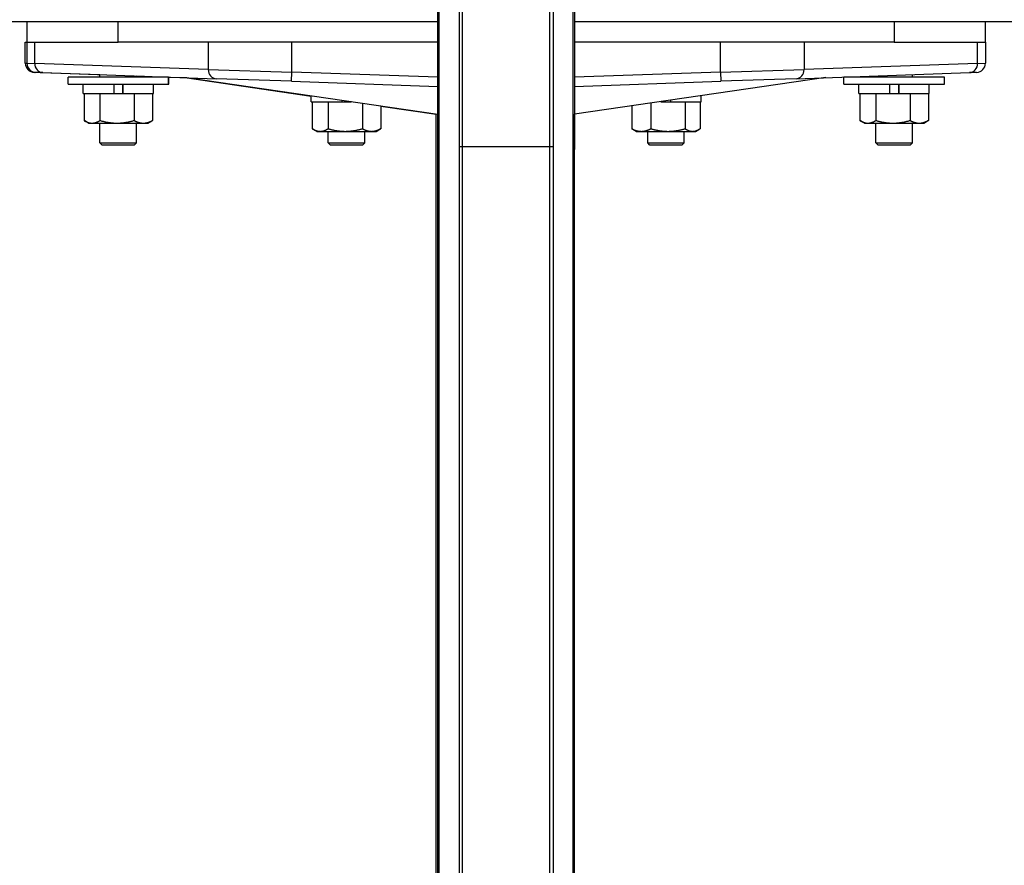
# Model space of a CAD drawing. Extents: x 0 to 12600, y 0 to 8910.
# Drawn here: x 3466 to 3682, y 2039 to 2224 of the extents above; entities that cross this region are included whole.
import ezdxf

# ---------------------------------------------------------------- set-up
doc = ezdxf.new("R2010")
doc.units = 0
doc.header["$LTSCALE"] = 9
doc.layers.add('P001', color=131, linetype='CONTINUOUS')
doc.layers.add('P901', color=135, linetype='CONTINUOUS')

msp = doc.modelspace()

# ---------------------------------------------------------------- linework, layer by layer
at = {"layer": 'P001'}
for p, q in [((3557.86, 2223.78), (2280.61, 2223.78)), ((3467.83, 2223.78), (3467.83, 2219.28)), ((3487.83, 2219.28), (3487.83, 2223.78)), ((4865.04, 2223.78), (3587.79, 2223.78)), ((3657.83, 2223.78), (3657.83, 2219.28)), ((3677.83, 2219.28), (3677.83, 2223.78)), ((3467.47, 2219.28), (3467.83, 2219.28)), ((3467.47, 2214.7), (3467.47, 2219.28)), ((3467.83, 2219.28), (3467.83, 2214.7)), ((3467.83, 2219.28), (3487.83, 2219.28)), ((3557.86, 2219.28), (3487.83, 2219.28)), ((3657.83, 2219.28), (3587.79, 2219.28)), ((3657.83, 2219.28), (3677.83, 2219.28)), ((3677.83, 2219.28), (3677.83, 2214.7)), ((3470.94, 2212.65), (3469.4, 2212.7)), ((3471.29, 2212.65), (3469.76, 2212.7)), ((3470.94, 2212.65), (3483.83, 2212.2)), ((3471.29, 2212.65), (3509.32, 2211.32)), ((3476.83, 2210.08), (3476.83, 2211.68)), ((3498.83, 2211.68), (3476.83, 2211.68)), ((3483.83, 2211.68), (3483.83, 2212.21)), ((3491.83, 2211.68), (3491.83, 2211.93)), ((3491.83, 2211.92), (3498.75, 2211.68)), ((3498.83, 2210.08), (3498.83, 2211.68)), ((3498.83, 2211.68), (3502.89, 2211.54)), ((3498.88, 2210.08), (3498.88, 2211.68)), ((3502.43, 2211.55), (3530.13, 2207.51)), ((3502.78, 2211.55), (3557.86, 2203.52)), ((3525.79, 2210.75), (3509.32, 2211.32)), ((3642.87, 2211.55), (3587.79, 2203.52)), ((3636.33, 2211.32), (3619.86, 2210.75)), ((3636.33, 2211.32), (3674.36, 2212.65)), ((3646.83, 2210.08), (3646.83, 2211.68)), ((3668.83, 2211.68), (3646.83, 2211.68)), ((3653.83, 2211.68), (3653.83, 2211.93)), ((3661.83, 2211.68), (3661.83, 2212.21)), ((3668.83, 2210.08), (3668.83, 2211.68)), ((3675.9, 2212.7), (3674.36, 2212.65)), ((3476.83, 2210.08), (3498.83, 2210.08)), ((3480.13, 2208.08), (3480.13, 2210.08)), ((3486.91, 2208.08), (3486.91, 2210.08)), ((3488.87, 2208.08), (3488.87, 2210.08)), ((3488.91, 2208.08), (3488.91, 2210.08)), ((3495.53, 2208.08), (3495.53, 2210.08)), ((3495.58, 2208.08), (3495.58, 2210.08)), ((3498.83, 2210.08), (3498.88, 2210.08)), ((3525.79, 2210.75), (3557.86, 2209.63)), ((3587.79, 2209.63), (3619.86, 2210.75)), ((3646.83, 2210.08), (3668.83, 2210.08)), ((3650.13, 2208.08), (3650.13, 2210.08)), ((3656.91, 2208.08), (3656.91, 2210.08)), ((3658.87, 2208.08), (3658.87, 2210.08)), ((3658.91, 2208.08), (3658.91, 2210.08)), ((3665.53, 2208.08), (3665.53, 2210.08)), ((3480.13, 2208.08), (3486.91, 2208.08)), ((3480.33, 2208.08), (3480.33, 2202.16)), ((3483.82, 2208.08), (3483.82, 2202.16)), ((3486.91, 2208.08), (3488.9, 2208.08)), ((3488.91, 2208.08), (3488.9, 2208.08)), ((3488.91, 2208.08), (3495.53, 2208.08)), ((3491.32, 2208.08), (3491.32, 2202.16)), ((3495.33, 2208.08), (3495.33, 2202.16)), ((3495.53, 2208.08), (3495.58, 2208.08)), ((3530.13, 2206.28), (3530.13, 2207.56)), ((3615.53, 2206.28), (3615.53, 2207.56)), ((3650.13, 2208.08), (3656.91, 2208.08)), ((3650.33, 2208.08), (3650.33, 2202.16)), ((3653.82, 2208.08), (3653.82, 2202.16)), ((3656.91, 2208.08), (3658.9, 2208.08)), ((3658.91, 2208.08), (3658.9, 2208.08)), ((3658.91, 2208.08), (3665.53, 2208.08)), ((3661.32, 2208.08), (3661.32, 2202.16)), ((3665.33, 2208.08), (3665.33, 2202.16)), ((3530.13, 2206.28), (3536.91, 2206.28)), ((3530.33, 2206.28), (3530.33, 2200.36)), ((3533.82, 2206.28), (3533.82, 2200.36)), ((3536.91, 2206.28), (3536.91, 2206.57)), ((3536.91, 2206.28), (3538.9, 2206.28)), ((3538.87, 2206.28), (3538.87, 2206.29)), ((3538.91, 2206.28), (3538.9, 2206.28)), ((3538.91, 2206.28), (3538.91, 2206.28)), ((3538.91, 2206.28), (3538.93, 2206.28)), ((3541.32, 2205.93), (3541.32, 2200.36)), ((3545.33, 2205.35), (3545.33, 2200.36)), ((3545.33, 2205.3), (3557.51, 2203.52)), ((3600.34, 2205.35), (3600.34, 2200.36)), ((3604.53, 2205.96), (3604.53, 2200.36)), ((3606.72, 2206.28), (3606.91, 2206.28)), ((3606.91, 2206.28), (3606.91, 2206.31)), ((3606.91, 2206.28), (3608.9, 2206.28)), ((3608.87, 2206.28), (3608.87, 2206.59)), ((3608.91, 2206.28), (3608.9, 2206.28)), ((3608.91, 2206.28), (3608.91, 2206.6)), ((3608.91, 2206.28), (3615.53, 2206.28)), ((3612.02, 2206.28), (3612.02, 2200.36)), ((3615.31, 2206.28), (3615.31, 2200.36)), ((3557.51, 1946.75), (3557.51, 2203.57)), ((3587.79, 2195.79), (3587.79, 2203.52)), ((3481.33, 2201.58), (3480.48, 2202.07)), ((3481.33, 2201.58), (3482.08, 2201.58)), ((3482.08, 2201.58), (3487.57, 2201.58)), ((3483.83, 2197.28), (3483.83, 2201.58)), ((3487.57, 2201.58), (3493.32, 2201.58)), ((3491.83, 2197.28), (3491.83, 2201.58)), ((3493.32, 2201.58), (3494.33, 2201.58)), ((3494.33, 2201.58), (3495.17, 2202.07)), ((3651.33, 2201.58), (3650.48, 2202.07)), ((3651.33, 2201.58), (3652.08, 2201.58)), ((3652.08, 2201.58), (3657.57, 2201.58)), ((3653.83, 2197.28), (3653.83, 2201.58)), ((3657.57, 2201.58), (3663.32, 2201.58)), ((3661.83, 2197.28), (3661.83, 2201.58)), ((3663.32, 2201.58), (3664.33, 2201.58)), ((3664.33, 2201.58), (3665.17, 2202.07)), ((3531.33, 2199.78), (3530.48, 2200.27)), ((3531.33, 2199.78), (3532.08, 2199.78)), ((3532.08, 2199.78), (3537.57, 2199.78)), ((3533.83, 2197.28), (3533.83, 2199.78)), ((3537.57, 2199.78), (3543.32, 2199.78)), ((3541.83, 2197.28), (3541.83, 2199.78)), ((3543.32, 2199.78), (3544.33, 2199.78)), ((3544.33, 2199.78), (3545.17, 2200.27)), ((3601.33, 2199.78), (3600.59, 2200.21)), ((3601.33, 2199.78), (3602.43, 2199.78)), ((3602.43, 2199.78), (3608.27, 2199.78)), ((3603.83, 2197.28), (3603.83, 2199.78)), ((3608.27, 2199.78), (3613.66, 2199.78)), ((3611.83, 2197.28), (3611.83, 2199.78)), ((3613.66, 2199.78), (3614.33, 2199.78)), ((3614.33, 2199.78), (3615.06, 2200.21)), ((3484.33, 2196.78), (3483.83, 2197.28)), ((3483.83, 2197.28), (3491.83, 2197.28)), ((3491.33, 2196.78), (3484.33, 2196.78)), ((3491.33, 2196.78), (3491.83, 2197.28)), ((3534.33, 2196.78), (3533.83, 2197.28)), ((3533.83, 2197.28), (3541.83, 2197.28)), ((3541.33, 2196.78), (3534.33, 2196.78)), ((3541.33, 2196.78), (3541.83, 2197.28)), ((3604.33, 2196.78), (3603.83, 2197.28)), ((3603.83, 2197.28), (3611.83, 2197.28)), ((3611.33, 2196.78), (3604.33, 2196.78)), ((3611.33, 2196.78), (3611.83, 2197.28)), ((3654.33, 2196.78), (3653.83, 2197.28)), ((3653.83, 2197.28), (3661.83, 2197.28)), ((3661.33, 2196.78), (3654.33, 2196.78)), ((3661.33, 2196.78), (3661.83, 2197.28)), ((3557.86, 1946.75), (3557.86, 2195.79)), ((3587.79, 1946.75), (3587.79, 2195.79))]:
    msp.add_line(p, q, dxfattribs=at)
for centre, start, end in [((3469.47, 2214.7), 180, 268), ((3469.83, 2214.7), 180, 268), ((3675.83, 2214.7), 272, 0)]:
    msp.add_arc(centre, 2, start, end, dxfattribs=at)
for points, knots in [([(3557.86, 2195.79), (3557.86, 2204.24), (3557.86, 2212.64), (3557.86, 2227.98), (3557.86, 2235.13), (3557.86, 2247.41), (3557.86, 2252.69), (3557.86, 2260.74), (3557.86, 2263.62), (3557.86, 2265.42), (3557.86, 2265.67), (3557.86, 2266.22), (3557.86, 2266.22), (3557.86, 2266.4)], [0, 0, 0, 0, 2.550555, 2.550555, 5.076593, 5.076593, 7.603157, 7.603157, 10.129646, 10.129646, 10.629998, 10.629998, 11.559925, 11.559925, 11.559925, 11.559925]), ([(3587.79, 2266.4), (3587.79, 2266.36), (3587.79, 2266.36), (3587.79, 2265.83), (3587.79, 2263.99), (3587.79, 2257.85), (3587.79, 2253.47), (3587.79, 2242.73), (3587.79, 2236.24), (3587.79, 2221.92), (3587.79, 2213.9), (3587.79, 2202.41), (3587.79, 2199.11), (3587.79, 2195.79)], [0, 0, 0, 0, 0.433319, 0.433319, 2.960052, 2.960052, 5.486444, 5.486444, 8.012509, 8.012509, 10.557897, 10.557897, 11.559883, 11.559883, 11.559883, 11.559883])]:
    msp.add_open_spline(points, degree=3, knots=knots, dxfattribs=at)
msp.add_open_spline([(3557.51, 2195.79), (3557.51, 2198.38), (3557.51, 2200.96), (3557.51, 2203.52)], degree=3, dxfattribs=at)
for points, weights in [([(3480.33, 2202.16), (3481.26, 2201.58), (3482.08, 2201.58)], [1, 1.0379548493, 1]), ([(3482.08, 2201.58), (3482.89, 2201.58), (3483.82, 2202.16)], [1, 1.0379548493, 1]), ([(3483.82, 2202.16), (3485.83, 2201.58), (3487.57, 2201.58)], [1, 1.0379548493, 1]), ([(3487.57, 2201.58), (3489.31, 2201.58), (3491.32, 2202.16)], [1, 1.0379548493, 1]), ([(3491.32, 2202.16), (3492.4, 2201.58), (3493.32, 2201.58)], [1, 1.0379548493, 1]), ([(3493.32, 2201.58), (3494.25, 2201.58), (3495.33, 2202.16)], [1, 1.0379548493, 1]), ([(3495.33, 2202.16), (3495.25, 2202.11), (3495.17, 2202.07)], [1, 1.00302133521, 1.00556165329]), ([(3650.33, 2202.16), (3651.26, 2201.58), (3652.08, 2201.58)], [1, 1.0379548493, 1]), ([(3652.08, 2201.58), (3652.89, 2201.58), (3653.82, 2202.16)], [1, 1.0379548493, 1]), ([(3653.82, 2202.16), (3655.83, 2201.58), (3657.57, 2201.58)], [1, 1.0379548493, 1]), ([(3657.57, 2201.58), (3659.31, 2201.58), (3661.32, 2202.16)], [1, 1.0379548493, 1]), ([(3661.32, 2202.16), (3662.4, 2201.58), (3663.32, 2201.58)], [1, 1.0379548493, 1]), ([(3663.32, 2201.58), (3664.25, 2201.58), (3665.33, 2202.16)], [1, 1.0379548493, 1]), ([(3665.33, 2202.16), (3665.25, 2202.11), (3665.17, 2202.07)], [1, 1.00302133521, 1.00556165329]), ([(3530.33, 2200.36), (3531.26, 2199.78), (3532.08, 2199.78)], [1, 1.0379548493, 1]), ([(3532.08, 2199.78), (3532.89, 2199.78), (3533.82, 2200.36)], [1, 1.0379548493, 1]), ([(3533.82, 2200.36), (3535.83, 2199.78), (3537.57, 2199.78)], [1, 1.0379548493, 1]), ([(3537.57, 2199.78), (3539.31, 2199.78), (3541.32, 2200.36)], [1, 1.0379548493, 1]), ([(3541.32, 2200.36), (3542.4, 2199.78), (3543.32, 2199.78)], [1, 1.0379548493, 1]), ([(3543.32, 2199.78), (3544.25, 2199.78), (3545.33, 2200.36)], [1, 1.0379548493, 1]), ([(3545.33, 2200.36), (3545.25, 2200.31), (3545.17, 2200.27)], [1, 1.00302133521, 1.00556165329]), ([(3600.59, 2200.21), (3600.47, 2200.28), (3600.34, 2200.36)], [1.00916847855, 1.00533379846, 1]), ([(3600.34, 2200.36), (3601.46, 2199.78), (3602.43, 2199.78)], [1, 1.0379548493, 1]), ([(3602.43, 2199.78), (3603.4, 2199.78), (3604.53, 2200.36)], [1, 1.0379548493, 1]), ([(3604.53, 2200.36), (3606.53, 2199.78), (3608.27, 2199.78)], [1, 1.0379548493, 1]), ([(3608.27, 2199.78), (3610.01, 2199.78), (3612.02, 2200.36)], [1, 1.0379548493, 1]), ([(3612.02, 2200.36), (3612.9, 2199.78), (3613.66, 2199.78)], [1, 1.0379548493, 1]), ([(3613.66, 2199.78), (3614.43, 2199.78), (3615.31, 2200.36)], [1, 1.0379548493, 1])]:
    msp.add_rational_spline(points, weights, degree=2, dxfattribs=at)
at = {"layer": 'P901'}
for p, q in [((3469.53, 2214.65), (3469.53, 2219.28)), ((3507.56, 2219.28), (3507.56, 2213.32)), ((3525.86, 2212.75), (3525.86, 2219.28)), ((3619.79, 2212.75), (3619.79, 2219.28)), ((3638.09, 2219.28), (3638.09, 2213.32)), ((3676.12, 2214.65), (3676.12, 2219.28)), ((3467.47, 2214.7), (3467.83, 2214.69)), ((3467.83, 2214.7), (3469.53, 2214.65)), ((3507.56, 2213.32), (3469.53, 2214.65)), ((3676.12, 2214.65), (3638.09, 2213.32)), ((3676.12, 2214.65), (3677.83, 2214.7)), ((3507.56, 2213.32), (3525.86, 2212.75)), ((3525.79, 2210.75), (3525.86, 2212.75)), ((3557.86, 2211.63), (3525.86, 2212.75)), ((3619.79, 2212.75), (3587.79, 2211.63)), ((3619.79, 2212.75), (3638.09, 2213.32)), ((3619.79, 2212.75), (3619.86, 2210.75)), ((3557.8, 2203.53), (3557.8, 1946.83)), ((3562.53, 2196.37), (3562.53, 1947.24)), ((3563.24, 1947.27), (3563.24, 2196.4)), ((3582.41, 2196.4), (3563.24, 2196.4)), ((3582.41, 1947.27), (3582.41, 2196.4)), ((3583.12, 2196.37), (3583.12, 1947.24)), ((3558.16, 1946.83), (3558.16, 2195.87)), ((3587.5, 1946.83), (3587.5, 2195.87))]:
    msp.add_line(p, q, dxfattribs=at)
for centre, major_axis, ratio, start_param, end_param in [((3471.36, 2214.65), (-0.07, -2), 0.914827, 4.744325, 6.283185), ((3674.29, 2214.65), (0.07, -2), 0.914827, 0, 1.538861), ((3471.01, 2214.65), (-0.07, -2), 0.914827, 6.172381, 6.283185), ((3509.39, 2213.32), (-0.07, -2), 0.914827, 4.744325, 6.283185), ((3636.26, 2213.32), (0.07, -2), 0.914827, 0, 1.538861), ((3563.24, 2196.29), (-1, 0), 0.113203, 4.712389, 5.497787), ((3582.41, 2196.29), (1, 0), 0.113203, 0.785398, 1.570796), ((3558.86, 2195.79), (-1, 0), 0.113203, 5.497787, 6.283185), ((3586.79, 2195.79), (1, 0), 0.113203, 6.283184, 7.068583)]:
    msp.add_ellipse(centre, major_axis=major_axis, ratio=ratio, start_param=start_param, end_param=end_param, dxfattribs=at)
for points, knots in [([(3563.24, 2196.4), (3563.24, 2198.98), (3563.24, 2201.55), (3563.24, 2204.09), (3563.24, 2205.36), (3563.24, 2206.62), (3563.24, 2207.88), (3563.24, 2209.14), (3563.24, 2210.39), (3563.24, 2211.63), (3563.24, 2212.87), (3563.24, 2214.1), (3563.24, 2215.32), (3563.24, 2215.93), (3563.24, 2216.54), (3563.24, 2217.15), (3563.24, 2217.75), (3563.24, 2218.36), (3563.24, 2218.96), (3563.24, 2220.16), (3563.24, 2221.35), (3563.24, 2222.52), (3563.24, 2223.69), (3563.24, 2224.84), (3563.24, 2225.98), (3563.24, 2227.12), (3563.24, 2228.25), (3563.24, 2229.36), (3563.24, 2230.47), (3563.24, 2231.56), (3563.24, 2232.64), (3563.24, 2233.72), (3563.24, 2234.78), (3563.24, 2235.83), (3563.24, 2236.88), (3563.24, 2237.91), (3563.24, 2238.93), (3563.24, 2239.94), (3563.24, 2240.95), (3563.24, 2241.93), (3563.24, 2242.43), (3563.24, 2242.92), (3563.24, 2243.41), (3563.24, 2243.89), (3563.24, 2244.36), (3563.24, 2244.83), (3563.24, 2245.78), (3563.24, 2246.7), (3563.24, 2247.6), (3563.24, 2248.5), (3563.24, 2249.38), (3563.24, 2250.23), (3563.24, 2251.94), (3563.24, 2253.55), (3563.24, 2255.08), (3563.24, 2255.85), (3563.24, 2256.59), (3563.24, 2257.31), (3563.24, 2258.02), (3563.24, 2258.72), (3563.24, 2259.39), (3563.24, 2259.39), (3563.24, 2259.39), (3563.24, 2259.39), (3563.24, 2259.73), (3563.24, 2260.06), (3563.24, 2260.38), (3563.24, 2260.71), (3563.24, 2261.02), (3563.24, 2261.33), (3563.24, 2261.33), (3563.24, 2261.34), (3563.24, 2261.34), (3563.24, 2261.96), (3563.24, 2262.55), (3563.24, 2263.12), (3563.24, 2263.12), (3563.24, 2263.12), (3563.24, 2263.12), (3563.24, 2263.69), (3563.24, 2264.23), (3563.24, 2264.74), (3563.24, 2265.25), (3563.24, 2265.73), (3563.24, 2266.19), (3563.24, 2266.19), (3563.24, 2266.19), (3563.24, 2266.19), (3563.24, 2266.65), (3563.24, 2267.08), (3563.24, 2267.48), (3563.24, 2267.88), (3563.24, 2268.26), (3563.24, 2268.61), (3563.24, 2268.95), (3563.24, 2269.27), (3563.24, 2269.57), (3563.24, 2269.86), (3563.24, 2270.12), (3563.24, 2270.36), (3563.24, 2270.36), (3563.24, 2270.36), (3563.24, 2270.36), (3563.24, 2270.48), (3563.24, 2270.59), (3563.24, 2270.69), (3563.24, 2270.8), (3563.24, 2270.89), (3563.24, 2270.98), (3563.24, 2270.98), (3563.24, 2270.98), (3563.24, 2270.98), (3563.24, 2271.16), (3563.24, 2271.31), (3563.24, 2271.42), (3563.24, 2271.42), (3563.24, 2271.42), (3563.24, 2271.42), (3563.24, 2271.54), (3563.24, 2271.63), (3563.24, 2271.69), (3563.24, 2271.75), (3563.24, 2271.78), (3563.24, 2271.78)], [0, 0, 0, 0, 0.0625, 0.0625, 0.0625, 0.093764, 0.093764, 0.093764, 0.125, 0.125, 0.125, 0.15625, 0.15625, 0.15625, 0.1719, 0.1719, 0.1719, 0.1875, 0.1875, 0.1875, 0.218779, 0.218779, 0.218779, 0.25, 0.25, 0.25, 0.28129, 0.28129, 0.28129, 0.312545, 0.312545, 0.312545, 0.3438, 0.3438, 0.3438, 0.375, 0.375, 0.375, 0.40625, 0.40625, 0.40625, 0.421936, 0.421936, 0.421936, 0.4375, 0.4375, 0.4375, 0.468816, 0.468816, 0.468816, 0.5, 0.5, 0.5, 0.56258, 0.56258, 0.56258, 0.593834, 0.593834, 0.593834, 0.625, 0.625, 0.625, 0.625088, 0.625088, 0.625088, 0.640713, 0.640713, 0.640713, 0.65625, 0.65625, 0.65625, 0.656342, 0.656342, 0.656342, 0.6875, 0.6875, 0.6875, 0.687597, 0.687597, 0.687597, 0.71885, 0.71885, 0.71885, 0.75, 0.75, 0.75, 0.750105, 0.750105, 0.750105, 0.781361, 0.781361, 0.781361, 0.812617, 0.812617, 0.812617, 0.843872, 0.843872, 0.843872, 0.875, 0.875, 0.875, 0.875123, 0.875123, 0.875123, 0.890748, 0.890748, 0.890748, 0.90625, 0.90625, 0.90625, 0.906369, 0.906369, 0.906369, 0.9375, 0.9375, 0.9375, 0.937592, 0.937592, 0.937592, 0.968785, 0.968785, 0.968785, 1, 1, 1, 1]), ([(3582.41, 2196.4), (3582.41, 2198.98), (3582.41, 2201.55), (3582.41, 2204.09), (3582.41, 2205.36), (3582.41, 2206.62), (3582.41, 2207.88), (3582.41, 2209.14), (3582.41, 2210.39), (3582.41, 2211.63), (3582.41, 2212.87), (3582.41, 2214.1), (3582.41, 2215.32), (3582.41, 2215.93), (3582.41, 2216.54), (3582.41, 2217.15), (3582.41, 2217.75), (3582.41, 2218.36), (3582.41, 2218.96), (3582.41, 2220.16), (3582.41, 2221.35), (3582.41, 2222.52), (3582.41, 2223.69), (3582.41, 2224.84), (3582.41, 2225.98), (3582.41, 2227.12), (3582.41, 2228.25), (3582.41, 2229.36), (3582.41, 2230.47), (3582.41, 2231.56), (3582.41, 2232.64), (3582.41, 2233.72), (3582.41, 2234.78), (3582.41, 2235.83), (3582.41, 2236.88), (3582.41, 2237.91), (3582.41, 2238.93), (3582.41, 2239.94), (3582.41, 2240.95), (3582.41, 2241.93), (3582.41, 2242.43), (3582.41, 2242.92), (3582.41, 2243.41), (3582.41, 2243.89), (3582.41, 2244.36), (3582.41, 2244.83), (3582.41, 2245.78), (3582.41, 2246.7), (3582.41, 2247.6), (3582.41, 2248.5), (3582.41, 2249.38), (3582.41, 2250.23), (3582.41, 2251.94), (3582.41, 2253.55), (3582.41, 2255.08), (3582.41, 2255.85), (3582.41, 2256.59), (3582.41, 2257.31), (3582.41, 2258.02), (3582.41, 2258.72), (3582.41, 2259.39), (3582.41, 2259.39), (3582.41, 2259.39), (3582.41, 2259.39), (3582.41, 2259.73), (3582.41, 2260.06), (3582.41, 2260.38), (3582.41, 2260.71), (3582.41, 2261.02), (3582.41, 2261.33), (3582.41, 2261.33), (3582.41, 2261.34), (3582.41, 2261.34), (3582.41, 2261.96), (3582.41, 2262.55), (3582.41, 2263.12), (3582.41, 2263.12), (3582.41, 2263.12), (3582.41, 2263.12), (3582.41, 2263.69), (3582.41, 2264.23), (3582.41, 2264.74), (3582.41, 2265.25), (3582.41, 2265.73), (3582.41, 2266.19), (3582.41, 2266.19), (3582.41, 2266.19), (3582.41, 2266.19), (3582.41, 2266.65), (3582.41, 2267.08), (3582.41, 2267.48), (3582.41, 2267.88), (3582.41, 2268.26), (3582.41, 2268.61), (3582.41, 2268.95), (3582.41, 2269.27), (3582.41, 2269.57), (3582.41, 2269.86), (3582.41, 2270.12), (3582.41, 2270.36), (3582.41, 2270.36), (3582.41, 2270.36), (3582.41, 2270.36), (3582.41, 2270.48), (3582.41, 2270.59), (3582.41, 2270.69), (3582.41, 2270.8), (3582.41, 2270.89), (3582.41, 2270.98), (3582.41, 2270.98), (3582.41, 2270.98), (3582.41, 2270.98), (3582.41, 2271.16), (3582.41, 2271.31), (3582.41, 2271.42), (3582.41, 2271.42), (3582.41, 2271.42), (3582.41, 2271.42), (3582.41, 2271.54), (3582.41, 2271.63), (3582.41, 2271.69), (3582.41, 2271.75), (3582.41, 2271.78), (3582.41, 2271.78)], [0, 0, 0, 0, 0.0625, 0.0625, 0.0625, 0.093764, 0.093764, 0.093764, 0.125, 0.125, 0.125, 0.15625, 0.15625, 0.15625, 0.1719, 0.1719, 0.1719, 0.1875, 0.1875, 0.1875, 0.218779, 0.218779, 0.218779, 0.25, 0.25, 0.25, 0.28129, 0.28129, 0.28129, 0.312545, 0.312545, 0.312545, 0.3438, 0.3438, 0.3438, 0.375, 0.375, 0.375, 0.40625, 0.40625, 0.40625, 0.421936, 0.421936, 0.421936, 0.4375, 0.4375, 0.4375, 0.468816, 0.468816, 0.468816, 0.5, 0.5, 0.5, 0.56258, 0.56258, 0.56258, 0.593834, 0.593834, 0.593834, 0.625, 0.625, 0.625, 0.625088, 0.625088, 0.625088, 0.640713, 0.640713, 0.640713, 0.65625, 0.65625, 0.65625, 0.656342, 0.656342, 0.656342, 0.6875, 0.6875, 0.6875, 0.687597, 0.687597, 0.687597, 0.71885, 0.71885, 0.71885, 0.75, 0.75, 0.75, 0.750105, 0.750105, 0.750105, 0.781361, 0.781361, 0.781361, 0.812617, 0.812617, 0.812617, 0.843872, 0.843872, 0.843872, 0.875, 0.875, 0.875, 0.875123, 0.875123, 0.875123, 0.890748, 0.890748, 0.890748, 0.90625, 0.90625, 0.90625, 0.906369, 0.906369, 0.906369, 0.9375, 0.9375, 0.9375, 0.937592, 0.937592, 0.937592, 0.968785, 0.968785, 0.968785, 1, 1, 1, 1]), ([(3562.53, 2271.49), (3562.53, 2271.49), (3562.53, 2271.46), (3562.53, 2271.4), (3562.53, 2271.34), (3562.53, 2271.25), (3562.53, 2271.13), (3562.53, 2271.01), (3562.53, 2270.87), (3562.53, 2270.69), (3562.53, 2270.6), (3562.53, 2270.51), (3562.53, 2270.4), (3562.53, 2270.3), (3562.53, 2270.19), (3562.53, 2270.07), (3562.53, 2269.84), (3562.53, 2269.57), (3562.53, 2269.28), (3562.53, 2268.99), (3562.53, 2268.67), (3562.53, 2268.32), (3562.53, 2267.98), (3562.53, 2267.6), (3562.53, 2267.2), (3562.53, 2266.8), (3562.53, 2266.37), (3562.53, 2265.92), (3562.53, 2265.46), (3562.53, 2264.98), (3562.53, 2264.47), (3562.53, 2263.96), (3562.53, 2263.42), (3562.53, 2262.86), (3562.53, 2262.29), (3562.53, 2261.7), (3562.53, 2261.08), (3562.53, 2260.77), (3562.53, 2260.45), (3562.53, 2260.13), (3562.53, 2259.81), (3562.53, 2259.48), (3562.53, 2259.14), (3562.53, 2258.47), (3562.53, 2257.78), (3562.53, 2257.06), (3562.53, 2256.35), (3562.53, 2255.61), (3562.53, 2254.85), (3562.53, 2253.33), (3562.53, 2251.72), (3562.53, 2250.01), (3562.53, 2249.16), (3562.53, 2248.29), (3562.53, 2247.39), (3562.53, 2246.5), (3562.53, 2245.58), (3562.53, 2244.64), (3562.53, 2244.17), (3562.53, 2243.69), (3562.53, 2243.21), (3562.53, 2242.73), (3562.53, 2242.24), (3562.53, 2241.75), (3562.53, 2240.76), (3562.53, 2239.77), (3562.53, 2238.75), (3562.53, 2237.74), (3562.53, 2236.71), (3562.53, 2235.66), (3562.53, 2234.62), (3562.53, 2233.56), (3562.53, 2232.48), (3562.53, 2231.41), (3562.53, 2230.32), (3562.53, 2229.21), (3562.53, 2228.11), (3562.53, 2226.98), (3562.53, 2225.85), (3562.53, 2224.71), (3562.53, 2223.56), (3562.53, 2222.4), (3562.53, 2221.23), (3562.53, 2220.05), (3562.53, 2218.85), (3562.53, 2218.25), (3562.53, 2217.65), (3562.53, 2217.04), (3562.53, 2216.44), (3562.53, 2215.83), (3562.53, 2215.22), (3562.53, 2214.01), (3562.53, 2212.78), (3562.53, 2211.54), (3562.53, 2210.31), (3562.53, 2209.06), (3562.53, 2207.81), (3562.53, 2206.55), (3562.53, 2205.29), (3562.53, 2204.03), (3562.53, 2201.5), (3562.53, 2198.94), (3562.53, 2196.37)], [0, 0, 0, 0, 0.03125, 0.03125, 0.03125, 0.0625, 0.0625, 0.0625, 0.09375, 0.09375, 0.09375, 0.109375, 0.109375, 0.109375, 0.125, 0.125, 0.125, 0.156247, 0.156247, 0.156247, 0.187497, 0.187497, 0.187497, 0.218749, 0.218749, 0.218749, 0.25, 0.25, 0.25, 0.281251, 0.281251, 0.281251, 0.3125, 0.3125, 0.3125, 0.34375, 0.34375, 0.34375, 0.359376, 0.359376, 0.359376, 0.375, 0.375, 0.375, 0.40625, 0.40625, 0.40625, 0.4375, 0.4375, 0.4375, 0.5, 0.5, 0.5, 0.531251, 0.531251, 0.531251, 0.5625, 0.5625, 0.5625, 0.578123, 0.578123, 0.578123, 0.59375, 0.59375, 0.59375, 0.625, 0.625, 0.625, 0.656249, 0.656249, 0.656249, 0.687499, 0.687499, 0.687499, 0.71875, 0.71875, 0.71875, 0.75, 0.75, 0.75, 0.781252, 0.781252, 0.781252, 0.8125, 0.8125, 0.8125, 0.828124, 0.828124, 0.828124, 0.84375, 0.84375, 0.84375, 0.875, 0.875, 0.875, 0.906249, 0.906249, 0.906249, 0.9375, 0.9375, 0.9375, 1, 1, 1, 1]), ([(3583.12, 2271.49), (3583.12, 2271.49), (3583.12, 2271.46), (3583.12, 2271.4), (3583.12, 2271.34), (3583.12, 2271.25), (3583.12, 2271.13), (3583.12, 2271.01), (3583.12, 2270.87), (3583.12, 2270.69), (3583.12, 2270.6), (3583.12, 2270.51), (3583.12, 2270.4), (3583.12, 2270.3), (3583.12, 2270.19), (3583.12, 2270.07), (3583.12, 2269.84), (3583.12, 2269.57), (3583.12, 2269.28), (3583.12, 2268.99), (3583.12, 2268.67), (3583.12, 2268.32), (3583.12, 2267.98), (3583.12, 2267.6), (3583.12, 2267.2), (3583.12, 2266.8), (3583.12, 2266.37), (3583.12, 2265.92), (3583.12, 2265.46), (3583.12, 2264.98), (3583.12, 2264.47), (3583.12, 2263.96), (3583.12, 2263.42), (3583.12, 2262.86), (3583.12, 2262.29), (3583.12, 2261.7), (3583.12, 2261.08), (3583.12, 2260.77), (3583.12, 2260.45), (3583.12, 2260.13), (3583.12, 2259.81), (3583.12, 2259.48), (3583.12, 2259.14), (3583.12, 2258.47), (3583.12, 2257.78), (3583.12, 2257.06), (3583.12, 2256.35), (3583.12, 2255.61), (3583.12, 2254.85), (3583.12, 2253.33), (3583.12, 2251.72), (3583.12, 2250.01), (3583.12, 2249.16), (3583.12, 2248.29), (3583.12, 2247.39), (3583.12, 2246.5), (3583.12, 2245.58), (3583.12, 2244.64), (3583.12, 2244.17), (3583.12, 2243.69), (3583.12, 2243.21), (3583.12, 2242.73), (3583.12, 2242.24), (3583.12, 2241.75), (3583.12, 2240.76), (3583.12, 2239.77), (3583.12, 2238.75), (3583.12, 2237.74), (3583.12, 2236.71), (3583.12, 2235.66), (3583.12, 2234.62), (3583.12, 2233.56), (3583.12, 2232.48), (3583.12, 2231.41), (3583.12, 2230.32), (3583.12, 2229.21), (3583.12, 2228.11), (3583.12, 2226.98), (3583.12, 2225.85), (3583.12, 2224.71), (3583.12, 2223.56), (3583.12, 2222.4), (3583.12, 2221.23), (3583.12, 2220.05), (3583.12, 2218.85), (3583.12, 2218.25), (3583.12, 2217.65), (3583.12, 2217.04), (3583.12, 2216.44), (3583.12, 2215.83), (3583.12, 2215.22), (3583.12, 2214.01), (3583.12, 2212.78), (3583.12, 2211.54), (3583.12, 2210.31), (3583.12, 2209.06), (3583.12, 2207.81), (3583.12, 2206.55), (3583.12, 2205.29), (3583.12, 2204.03), (3583.12, 2201.5), (3583.12, 2198.94), (3583.12, 2196.37)], [0, 0, 0, 0, 0.03125, 0.03125, 0.03125, 0.0625, 0.0625, 0.0625, 0.09375, 0.09375, 0.09375, 0.109375, 0.109375, 0.109375, 0.125, 0.125, 0.125, 0.156247, 0.156247, 0.156247, 0.187497, 0.187497, 0.187497, 0.218749, 0.218749, 0.218749, 0.25, 0.25, 0.25, 0.281251, 0.281251, 0.281251, 0.3125, 0.3125, 0.3125, 0.34375, 0.34375, 0.34375, 0.359376, 0.359376, 0.359376, 0.375, 0.375, 0.375, 0.40625, 0.40625, 0.40625, 0.4375, 0.4375, 0.4375, 0.5, 0.5, 0.5, 0.531251, 0.531251, 0.531251, 0.5625, 0.5625, 0.5625, 0.578123, 0.578123, 0.578123, 0.59375, 0.59375, 0.59375, 0.625, 0.625, 0.625, 0.656249, 0.656249, 0.656249, 0.687499, 0.687499, 0.687499, 0.71875, 0.71875, 0.71875, 0.75, 0.75, 0.75, 0.781252, 0.781252, 0.781252, 0.8125, 0.8125, 0.8125, 0.828124, 0.828124, 0.828124, 0.84375, 0.84375, 0.84375, 0.875, 0.875, 0.875, 0.906249, 0.906249, 0.906249, 0.9375, 0.9375, 0.9375, 1, 1, 1, 1]), ([(3558.16, 2195.87), (3558.16, 2198.31), (3558.16, 2200.73), (3558.16, 2203.13), (3558.16, 2204.33), (3558.16, 2205.52), (3558.16, 2206.71), (3558.16, 2207.89), (3558.16, 2209.07), (3558.16, 2210.25), (3558.16, 2211.42), (3558.16, 2212.59), (3558.16, 2213.74), (3558.16, 2214.89), (3558.16, 2216.04), (3558.16, 2217.17), (3558.16, 2218.3), (3558.16, 2219.43), (3558.15, 2220.54), (3558.15, 2221.09), (3558.15, 2221.65), (3558.15, 2222.2), (3558.15, 2222.75), (3558.15, 2223.3), (3558.15, 2223.84), (3558.15, 2224.93), (3558.15, 2226), (3558.15, 2227.05), (3558.15, 2228.11), (3558.15, 2229.14), (3558.15, 2230.17), (3558.15, 2232.21), (3558.15, 2234.19), (3558.15, 2236.1), (3558.15, 2237.05), (3558.15, 2237.99), (3558.15, 2238.92), (3558.15, 2239.84), (3558.15, 2240.75), (3558.15, 2241.64), (3558.15, 2242.53), (3558.15, 2243.4), (3558.15, 2244.26), (3558.15, 2244.69), (3558.15, 2245.11), (3558.15, 2245.53), (3558.15, 2245.95), (3558.15, 2246.36), (3558.15, 2246.77), (3558.15, 2247.58), (3558.15, 2248.37), (3558.15, 2249.13), (3558.15, 2249.9), (3558.15, 2250.64), (3558.15, 2251.36), (3558.15, 2252.81), (3558.15, 2254.16), (3558.15, 2255.42), (3558.15, 2256.05), (3558.15, 2256.65), (3558.15, 2257.24), (3558.15, 2257.82), (3558.15, 2258.38), (3558.15, 2258.92), (3558.15, 2259.46), (3558.15, 2259.98), (3558.15, 2260.46), (3558.15, 2260.95), (3558.15, 2261.41), (3558.15, 2261.85), (3558.15, 2262.28), (3558.15, 2262.69), (3558.15, 2263.07), (3558.16, 2263.45), (3558.16, 2263.8), (3558.16, 2264.13), (3558.16, 2264.45), (3558.16, 2264.75), (3558.16, 2265.03), (3558.16, 2265.3), (3558.16, 2265.55), (3558.16, 2265.77), (3558.16, 2265.99), (3558.16, 2266.19), (3558.16, 2266.35), (3558.16, 2266.52), (3558.16, 2266.66), (3558.16, 2266.77), (3558.16, 2266.88), (3558.16, 2266.97), (3558.16, 2267.03), (3558.16, 2267.08), (3558.16, 2267.11), (3558.16, 2267.11)], [0, 0, 0, 0, 0.0625, 0.0625, 0.0625, 0.093756, 0.093756, 0.093756, 0.125, 0.125, 0.125, 0.156244, 0.156244, 0.156244, 0.1875, 0.1875, 0.1875, 0.21875, 0.21875, 0.21875, 0.234374, 0.234374, 0.234374, 0.25, 0.25, 0.25, 0.281256, 0.281256, 0.281256, 0.312505, 0.312505, 0.312505, 0.375, 0.375, 0.375, 0.40625, 0.40625, 0.40625, 0.4375, 0.4375, 0.4375, 0.46875, 0.46875, 0.46875, 0.484375, 0.484375, 0.484375, 0.5, 0.5, 0.5, 0.531248, 0.531248, 0.531248, 0.562497, 0.562497, 0.562497, 0.625, 0.625, 0.625, 0.656246, 0.656246, 0.656246, 0.6875, 0.6875, 0.6875, 0.71875, 0.71875, 0.71875, 0.75, 0.75, 0.75, 0.78125, 0.78125, 0.78125, 0.812501, 0.812501, 0.812501, 0.843752, 0.843752, 0.843752, 0.875, 0.875, 0.875, 0.90626, 0.90626, 0.90626, 0.9375, 0.9375, 0.9375, 0.96874, 0.96874, 0.96874, 1, 1, 1, 1]), ([(3587.5, 2195.87), (3587.5, 2198.31), (3587.5, 2200.73), (3587.5, 2203.13), (3587.5, 2204.33), (3587.5, 2205.52), (3587.5, 2206.71), (3587.5, 2207.89), (3587.5, 2209.07), (3587.5, 2210.25), (3587.5, 2211.42), (3587.5, 2212.59), (3587.5, 2213.74), (3587.5, 2214.89), (3587.5, 2216.04), (3587.5, 2217.17), (3587.5, 2218.3), (3587.5, 2219.43), (3587.5, 2220.54), (3587.5, 2221.09), (3587.5, 2221.65), (3587.5, 2222.2), (3587.5, 2222.75), (3587.5, 2223.3), (3587.5, 2223.84), (3587.5, 2224.93), (3587.5, 2226), (3587.5, 2227.05), (3587.5, 2228.11), (3587.5, 2229.14), (3587.5, 2230.17), (3587.5, 2232.21), (3587.5, 2234.19), (3587.5, 2236.1), (3587.5, 2237.05), (3587.5, 2237.99), (3587.5, 2238.92), (3587.5, 2239.84), (3587.5, 2240.75), (3587.5, 2241.64), (3587.5, 2242.53), (3587.5, 2243.4), (3587.5, 2244.26), (3587.5, 2244.69), (3587.5, 2245.11), (3587.5, 2245.53), (3587.5, 2245.95), (3587.5, 2246.36), (3587.5, 2246.77), (3587.5, 2247.58), (3587.5, 2248.37), (3587.5, 2249.13), (3587.5, 2249.9), (3587.5, 2250.64), (3587.5, 2251.36), (3587.5, 2252.81), (3587.5, 2254.16), (3587.5, 2255.42), (3587.5, 2256.05), (3587.5, 2256.65), (3587.5, 2257.24), (3587.5, 2257.82), (3587.5, 2258.38), (3587.5, 2258.92), (3587.5, 2259.46), (3587.5, 2259.98), (3587.5, 2260.46), (3587.5, 2260.95), (3587.5, 2261.41), (3587.5, 2261.85), (3587.5, 2262.28), (3587.5, 2262.69), (3587.5, 2263.07), (3587.5, 2263.45), (3587.5, 2263.8), (3587.5, 2264.13), (3587.5, 2264.45), (3587.5, 2264.75), (3587.5, 2265.03), (3587.5, 2265.3), (3587.5, 2265.55), (3587.5, 2265.77), (3587.5, 2265.99), (3587.5, 2266.19), (3587.5, 2266.35), (3587.5, 2266.52), (3587.5, 2266.66), (3587.5, 2266.77), (3587.5, 2266.88), (3587.5, 2266.97), (3587.5, 2267.03), (3587.5, 2267.08), (3587.5, 2267.11), (3587.5, 2267.11)], [0, 0, 0, 0, 0.0625, 0.0625, 0.0625, 0.093756, 0.093756, 0.093756, 0.125, 0.125, 0.125, 0.156244, 0.156244, 0.156244, 0.1875, 0.1875, 0.1875, 0.21875, 0.21875, 0.21875, 0.234374, 0.234374, 0.234374, 0.25, 0.25, 0.25, 0.281256, 0.281256, 0.281256, 0.312505, 0.312505, 0.312505, 0.375, 0.375, 0.375, 0.40625, 0.40625, 0.40625, 0.4375, 0.4375, 0.4375, 0.46875, 0.46875, 0.46875, 0.484375, 0.484375, 0.484375, 0.5, 0.5, 0.5, 0.531248, 0.531248, 0.531248, 0.562497, 0.562497, 0.562497, 0.625, 0.625, 0.625, 0.656246, 0.656246, 0.656246, 0.6875, 0.6875, 0.6875, 0.71875, 0.71875, 0.71875, 0.75, 0.75, 0.75, 0.78125, 0.78125, 0.78125, 0.812501, 0.812501, 0.812501, 0.843752, 0.843752, 0.843752, 0.875, 0.875, 0.875, 0.90626, 0.90626, 0.90626, 0.9375, 0.9375, 0.9375, 0.96874, 0.96874, 0.96874, 1, 1, 1, 1])]:
    msp.add_open_spline(points, degree=3, knots=knots, dxfattribs=at)

doc.saveas('drawing.dxf')
